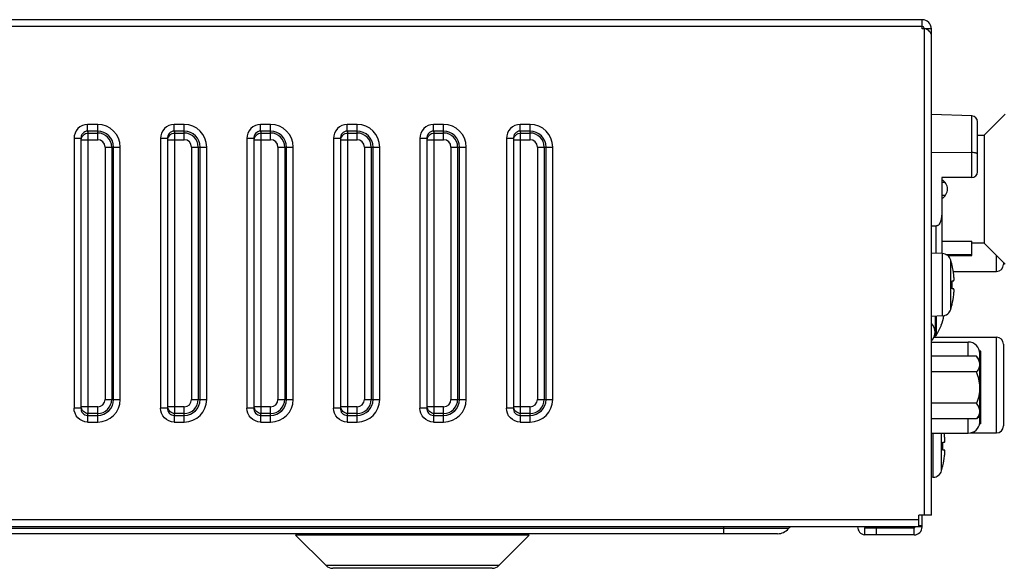
# Model space of a CAD drawing. Units: millimetres. Extents: x -30 to 1370, y 0 to 1025.
# Drawn here: x 116 to 202, y 450 to 497 of the extents above; entities that cross this region are included whole.
import ezdxf

# ---------------------------------------------------------------- set-up
doc = ezdxf.new("R2010")
doc.units = ezdxf.units.MM

msp = doc.modelspace()

# ---------------------------------------------------------------- linework, layer by layer
at = {"linetype": 'Continuous'}
for p, q in [((194.762, 497.378), (-4.338, 497.378)), ((194.762, 496.578), (194.762, 497.378)), ((194.762, 496.778), (-4.338, 496.778)), ((195.117, 496.578), (194.762, 496.578)), ((194.962, 454.378), (194.962, 496.578)), ((195.562, 496.578), (195.117, 496.578)), ((195.562, 454.378), (195.562, 496.578)), ((199.079, 489.028), (195.562, 489.15)), ((199.079, 483.679), (199.079, 489.028)), ((199.562, 484.178), (199.562, 488.528)), ((200.137, 487.353), (201.962, 489.178)), ((122.389, 487.709), (122.389, 488.289)), ((123.262, 488.289), (122.389, 488.289)), ((122.389, 487.709), (122.443, 487.546)), ((123.262, 487.709), (122.389, 487.709)), ((123.262, 486.966), (123.262, 488.289)), ((129.889, 487.709), (129.889, 488.289)), ((130.762, 488.289), (129.889, 488.289)), ((129.889, 487.709), (129.943, 487.546)), ((130.762, 487.709), (129.889, 487.709)), ((130.762, 486.966), (130.762, 488.289)), ((137.389, 487.709), (137.389, 488.289)), ((138.262, 488.289), (137.389, 488.289)), ((137.389, 487.709), (137.443, 487.546)), ((138.262, 487.709), (137.389, 487.709)), ((138.262, 486.966), (138.262, 488.289)), ((144.889, 487.709), (144.889, 488.289)), ((145.762, 488.289), (144.889, 488.289)), ((144.889, 487.709), (144.943, 487.546)), ((145.762, 487.709), (144.889, 487.709)), ((145.762, 486.966), (145.762, 488.289)), ((152.389, 487.709), (152.389, 488.289)), ((153.262, 488.289), (152.389, 488.289)), ((152.389, 487.709), (152.443, 487.546)), ((153.262, 487.709), (152.389, 487.709)), ((153.262, 486.966), (153.262, 488.289)), ((159.889, 487.709), (159.889, 488.289)), ((160.762, 488.289), (159.889, 488.289)), ((159.889, 487.709), (159.943, 487.546)), ((160.762, 487.709), (159.889, 487.709)), ((160.762, 486.966), (160.762, 488.289)), ((121.212, 487.075), (121.212, 463.682)), ((121.81, 487.075), (121.212, 487.075)), ((121.81, 487.075), (121.81, 463.682)), ((121.81, 487.075), (121.845, 486.966)), ((121.845, 463.791), (121.845, 486.966)), ((121.845, 486.966), (123.262, 486.966)), ((122.443, 463.211), (122.443, 487.546)), ((122.443, 487.546), (123.262, 487.546)), ((128.712, 487.075), (128.712, 463.682)), ((129.31, 487.075), (128.712, 487.075)), ((129.31, 487.075), (129.31, 463.682)), ((129.31, 487.075), (129.345, 486.966)), ((129.345, 463.791), (129.345, 486.966)), ((129.345, 486.966), (130.762, 486.966)), ((129.943, 463.211), (129.943, 487.546)), ((129.943, 487.546), (130.762, 487.546)), ((136.212, 487.075), (136.212, 463.682)), ((136.81, 487.075), (136.212, 487.075)), ((136.81, 487.075), (136.81, 463.682)), ((136.81, 487.075), (136.845, 486.966)), ((136.845, 463.791), (136.845, 486.966)), ((136.845, 486.966), (138.262, 486.966)), ((137.443, 463.211), (137.443, 487.546)), ((137.443, 487.546), (138.262, 487.546)), ((143.712, 487.075), (143.712, 463.682)), ((144.31, 487.075), (143.712, 487.075)), ((144.31, 487.075), (144.31, 463.682)), ((144.31, 487.075), (144.345, 486.966)), ((144.345, 463.791), (144.345, 486.966)), ((144.345, 486.966), (145.762, 486.966)), ((144.943, 463.211), (144.943, 487.546)), ((144.943, 487.546), (145.762, 487.546)), ((151.212, 487.075), (151.212, 463.682)), ((151.81, 487.075), (151.212, 487.075)), ((151.81, 487.075), (151.81, 463.682)), ((151.81, 487.075), (151.845, 486.966)), ((151.845, 463.791), (151.845, 486.966)), ((151.845, 486.966), (153.262, 486.966)), ((152.443, 463.211), (152.443, 487.546)), ((152.443, 487.546), (153.262, 487.546)), ((158.712, 487.075), (158.712, 463.682)), ((159.31, 487.075), (158.712, 487.075)), ((159.31, 487.075), (159.31, 463.682)), ((159.31, 487.075), (159.345, 486.966)), ((159.345, 463.791), (159.345, 486.966)), ((159.345, 486.966), (160.762, 486.966)), ((159.943, 463.211), (159.943, 487.546)), ((159.943, 487.546), (160.762, 487.546)), ((199.562, 487.353), (200.137, 487.353)), ((200.137, 487.353), (200.137, 478.003)), ((123.9, 486.328), (123.9, 464.428)), ((123.9, 486.328), (125.222, 486.328)), ((124.479, 486.328), (124.479, 464.428)), ((124.643, 464.428), (124.643, 486.328)), ((125.222, 464.428), (125.222, 486.328)), ((131.4, 486.328), (131.4, 464.428)), ((131.4, 486.328), (132.722, 486.328)), ((131.979, 486.328), (131.979, 464.428)), ((132.143, 464.428), (132.143, 486.328)), ((132.722, 464.428), (132.722, 486.328)), ((138.9, 486.328), (138.9, 464.428)), ((138.9, 486.328), (140.222, 486.328)), ((139.479, 486.328), (139.479, 464.428)), ((139.643, 464.428), (139.643, 486.328)), ((140.222, 464.428), (140.222, 486.328)), ((146.4, 486.328), (146.4, 464.428)), ((146.4, 486.328), (147.722, 486.328)), ((146.979, 486.328), (146.979, 464.428)), ((147.143, 464.428), (147.143, 486.328)), ((147.722, 464.428), (147.722, 486.328)), ((153.9, 486.328), (153.9, 464.428)), ((153.9, 486.328), (155.222, 486.328)), ((154.479, 486.328), (154.479, 464.428)), ((154.643, 464.428), (154.643, 486.328)), ((155.222, 464.428), (155.222, 486.328)), ((161.4, 486.328), (161.4, 464.428)), ((161.4, 486.328), (162.722, 486.328)), ((161.979, 486.328), (161.979, 464.428)), ((162.143, 464.428), (162.143, 486.328)), ((162.722, 464.428), (162.722, 486.328)), ((195.562, 485.885), (199.079, 485.852)), ((199.062, 483.678), (196.462, 483.678)), ((196.462, 483.678), (196.462, 477.081)), ((196.76, 483.243), (196.462, 483.243)), ((196.76, 482.113), (196.462, 482.113)), ((195.979, 479.476), (195.562, 479.472)), ((195.979, 477.107), (195.979, 479.476)), ((196.462, 478.174), (199.062, 478.174)), ((199.062, 476.908), (199.062, 478.174)), ((200.137, 478.003), (199.062, 478.003)), ((200.137, 478.003), (201.962, 476.178)), ((196.525, 477.078), (195.562, 477.128)), ((196.525, 471.679), (196.525, 477.078)), ((196.81, 477.008), (199.062, 477.008)), ((196.977, 476.908), (199.062, 476.908)), ((197.249, 472.248), (197.249, 476.509)), ((201.212, 475.528), (201.212, 476.928)), ((197.356, 476.078), (197.364, 476.078)), ((201.812, 476.328), (201.812, 476.128)), ((197.464, 475.528), (201.212, 475.528)), ((197.356, 474.728), (197.505, 474.728)), ((197.505, 474.028), (197.356, 474.028)), ((197.364, 472.678), (197.356, 472.678)), ((196.525, 471.679), (195.562, 471.628)), ((195.883, 471.645), (195.883, 470.395)), ((195.968, 471.65), (195.968, 469.974)), ((196.417, 470.888), (196.427, 470.878)), ((195.795, 469.828), (201.212, 469.828)), ((195.883, 469.928), (195.835, 469.928)), ((195.883, 470.142), (195.883, 469.928)), ((201.212, 461.528), (201.212, 469.828)), ((195.562, 469.408), (198.762, 469.408)), ((198.762, 468.172), (198.762, 469.408)), ((201.812, 469.228), (201.812, 462.128)), ((199.471, 468.172), (195.562, 468.172)), ((199.762, 467.808), (199.471, 468.172)), ((199.862, 468.608), (199.742, 468.608)), ((199.762, 467.808), (199.762, 468.408)), ((199.862, 462.308), (199.862, 468.608)), ((199.762, 463.108), (199.762, 467.808)), ((199.471, 466.815), (195.562, 466.815)), ((199.762, 466.848), (199.862, 466.848)), ((121.81, 463.682), (121.212, 463.682)), ((121.81, 463.682), (121.845, 463.791)), ((123.262, 463.791), (121.845, 463.791)), ((123.262, 462.468), (123.262, 463.791)), ((123.9, 464.428), (125.222, 464.428)), ((129.31, 463.682), (128.712, 463.682)), ((129.31, 463.682), (129.345, 463.791)), ((130.762, 463.791), (129.345, 463.791)), ((130.762, 462.468), (130.762, 463.791)), ((131.4, 464.428), (132.722, 464.428)), ((136.81, 463.682), (136.212, 463.682)), ((136.81, 463.682), (136.845, 463.791)), ((138.262, 463.791), (136.845, 463.791)), ((138.262, 462.468), (138.262, 463.791)), ((138.9, 464.428), (140.222, 464.428)), ((144.31, 463.682), (143.712, 463.682)), ((144.31, 463.682), (144.345, 463.791)), ((145.762, 463.791), (144.345, 463.791)), ((145.762, 462.468), (145.762, 463.791)), ((146.4, 464.428), (147.722, 464.428)), ((151.81, 463.682), (151.212, 463.682)), ((151.81, 463.682), (151.845, 463.791)), ((153.262, 463.791), (151.845, 463.791)), ((153.262, 462.468), (153.262, 463.791)), ((153.9, 464.428), (155.222, 464.428)), ((159.31, 463.682), (158.712, 463.682)), ((159.31, 463.682), (159.345, 463.791)), ((160.762, 463.791), (159.345, 463.791)), ((160.762, 462.468), (160.762, 463.791)), ((161.4, 464.428), (162.722, 464.428)), ((199.471, 464.102), (195.562, 464.102)), ((122.389, 463.048), (122.443, 463.211)), ((122.389, 463.048), (122.389, 462.468)), ((122.389, 463.048), (123.262, 463.048)), ((123.262, 463.211), (122.443, 463.211)), ((129.889, 463.048), (129.943, 463.211)), ((129.889, 463.048), (129.889, 462.468)), ((129.889, 463.048), (130.762, 463.048)), ((130.762, 463.211), (129.943, 463.211)), ((137.389, 463.048), (137.443, 463.211)), ((137.389, 463.048), (137.389, 462.468)), ((137.389, 463.048), (138.262, 463.048)), ((138.262, 463.211), (137.443, 463.211)), ((144.889, 463.048), (144.943, 463.211)), ((144.889, 463.048), (144.889, 462.468)), ((144.889, 463.048), (145.762, 463.048)), ((145.762, 463.211), (144.943, 463.211)), ((152.389, 463.048), (152.443, 463.211)), ((152.389, 463.048), (152.389, 462.468)), ((152.389, 463.048), (153.262, 463.048)), ((153.262, 463.211), (152.443, 463.211)), ((159.889, 463.048), (159.943, 463.211)), ((159.889, 463.048), (159.889, 462.468)), ((159.889, 463.048), (160.762, 463.048)), ((160.762, 463.211), (159.943, 463.211)), ((199.762, 463.108), (199.471, 462.745)), ((199.862, 463.548), (199.762, 463.548)), ((122.389, 462.468), (123.262, 462.468)), ((129.889, 462.468), (130.762, 462.468)), ((137.389, 462.468), (138.262, 462.468)), ((144.889, 462.468), (145.762, 462.468)), ((152.389, 462.468), (153.262, 462.468)), ((159.889, 462.468), (160.762, 462.468)), ((199.471, 462.745), (195.562, 462.745)), ((198.762, 461.508), (198.762, 462.748)), ((199.862, 462.308), (199.742, 462.308)), ((195.562, 461.508), (198.762, 461.508)), ((195.725, 457.679), (195.725, 461.508)), ((196.449, 458.248), (196.449, 461.508)), ((198.951, 461.528), (201.212, 461.528)), ((196.556, 460.728), (196.705, 460.728)), ((196.705, 460.028), (196.556, 460.028)), ((196.564, 458.678), (196.556, 458.678)), ((195.725, 457.679), (195.562, 457.67)), ((195.562, 454.378), (194.462, 454.378)), ((194.462, 453.378), (194.462, 454.378)), ((194.762, 453.378), (194.762, 454.378)), ((194.462, 453.978), (-4.338, 453.978)), ((194.762, 453.478), (194.462, 453.478)), ((194.462, 453.378), (-4.338, 453.378)), ((183.166, 453.228), (-0.042, 453.228)), ((182.229, 452.778), (0.894, 452.778)), ((143.079, 450.013), (140.431, 452.661)), ((160.693, 452.661), (140.431, 452.661)), ((158.045, 450.013), (160.693, 452.661)), ((177.562, 452.778), (177.562, 453.378)), ((189.762, 453.278), (194.062, 453.278)), ((189.762, 453.278), (189.762, 452.678)), ((194.062, 452.678), (189.762, 452.678)), ((190.762, 453.278), (190.762, 452.678)), ((194.062, 452.678), (194.062, 453.278)), ((194.762, 453.378), (194.462, 453.378)), ((158.045, 450.013), (143.079, 450.013)), ((157.479, 449.778), (143.645, 449.778))]:
    msp.add_line(p, q, dxfattribs=at)
for centre, radius, start, end in [((194.762, 496.578), 0.8, 0, 90), ((194.762, 496.578), 0.2, 0, 78.75), ((199.062, 488.528), 0.5, 0, 88), ((123.262, 486.328), 1.96, 0, 90), ((123.262, 486.328), 1.381, 0, 90), ((130.762, 486.328), 1.96, 0, 90), ((130.762, 486.328), 1.381, 0, 90), ((138.262, 486.328), 1.96, 0, 90), ((138.262, 486.328), 1.381, 0, 90), ((145.762, 486.328), 1.96, 0, 90), ((145.762, 486.328), 1.381, 0, 90), ((153.262, 486.328), 1.96, 0, 90), ((153.262, 486.328), 1.381, 0, 90), ((160.762, 486.328), 1.96, 0, 90), ((160.762, 486.328), 1.381, 0, 90), ((123.262, 486.328), 1.217, 0, 90), ((123.262, 486.328), 0.638, 0, 90), ((130.762, 486.328), 1.217, 0, 90), ((130.762, 486.328), 0.638, 0, 90), ((138.262, 486.328), 1.217, 0, 90), ((138.262, 486.328), 0.638, 0, 90), ((145.762, 486.328), 1.217, 0, 90), ((145.762, 486.328), 0.638, 0, 90), ((153.262, 486.328), 1.217, 0, 90), ((153.262, 486.328), 0.638, 0, 90), ((160.762, 486.328), 1.217, 0, 90), ((160.762, 486.328), 0.638, 0, 90), ((199.062, 484.178), 0.5, 270, 0), ((196.062, 482.678), 0.9, 296.3878, 63.6122), ((196.483, 476.279), 0.8, 16.71076, 87), ((190.152, 474.378), 7.41, 13.26291, 16.71076), ((190.152, 474.378), 7.402, 6.59428, 13.278), ((201.212, 476.128), 0.6, 270, 0), ((193.177, 474.728), 4.356, 6.00052, 6.59452), ((190.152, 474.378), 7.212, 357.21847, 2.78153), ((190.152, 474.378), 7.402, 346.722, 353.40572), ((193.176, 474.029), 4.358, 353.40535, 353.99933), ((196.483, 472.478), 0.8, 273, 343.28924), ((190.152, 474.378), 7.41, 343.28924, 346.73709), ((191.762, 472.678), 4.987, 338.96589, 348.64348), ((194.84, 470.268), 1.052, 313.35242, 46.64756), ((191.762, 472.678), 5, 327.26077, 338.8998), ((195.883, 470.028), 0.1, 270, 327.26077), ((201.212, 469.228), 0.6, 0, 90), ((198.762, 468.408), 1, 0, 90), ((199.727, 467.823), 0.0354, 338.8688, 343.29062), ((123.262, 464.428), 1.96, 270, 360), ((123.262, 464.428), 1.381, 270, 0), ((123.262, 464.428), 1.217, 270, 0), ((123.262, 464.428), 0.638, 270, 0), ((130.762, 464.428), 1.96, 270, 360), ((130.762, 464.428), 1.381, 270, 0), ((130.762, 464.428), 1.217, 270, 0), ((130.762, 464.428), 0.638, 270, 0), ((138.262, 464.428), 1.96, 270, 360), ((138.262, 464.428), 1.381, 270, 0), ((138.262, 464.428), 1.217, 270, 0), ((138.262, 464.428), 0.638, 270, 0), ((145.762, 464.428), 1.96, 270, 360), ((145.762, 464.428), 1.381, 270, 0), ((145.762, 464.428), 1.217, 270, 0), ((145.762, 464.428), 0.638, 270, 0), ((153.262, 464.428), 1.96, 270, 360), ((153.262, 464.428), 1.381, 270, 0), ((153.262, 464.428), 1.217, 270, 0), ((153.262, 464.428), 0.638, 270, 0), ((160.762, 464.428), 1.96, 270, 360), ((160.762, 464.428), 1.381, 270, 0), ((160.762, 464.428), 1.217, 270, 0), ((160.762, 464.428), 0.638, 270, 0), ((198.762, 462.508), 1, 270, 354.93131), ((201.212, 462.128), 0.6, 270, 0), ((189.352, 460.378), 7.402, 6.59428, 8.78082), ((192.377, 460.728), 4.356, 6.00052, 6.59452), ((189.352, 460.378), 7.212, 357.21847, 2.78153), ((189.352, 460.378), 7.402, 346.722, 353.40572), ((192.376, 460.029), 4.358, 353.40535, 353.99933), ((189.352, 460.378), 7.41, 343.28924, 346.73709), ((195.683, 458.478), 0.8, 273, 343.28924), ((182.229, 453.978), 1.2, 270, 321.31781), ((183.478, 452.978), 0.4, 90, 141.31781), ((189.862, 453.378), 0.7, 180, 261.69602), ((189.862, 453.378), 0.1, 180, 270), ((194.062, 453.378), 0.7, 270, 0), ((194.062, 453.378), 0.1, 270, 0), ((143.645, 450.578), 0.8, 225, 270), ((157.479, 450.578), 0.8, 270, 315)]:
    msp.add_arc(centre, radius, start, end, dxfattribs=at)
for points in [[(195.239, 496.495), (195.199, 496.524), (195.158, 496.551), (195.117, 496.578)], [(197.505, 474.728), (197.506, 474.728), (197.508, 474.729), (197.51, 474.73)], [(197.509, 474.026), (197.508, 474.028), (197.506, 474.028), (197.505, 474.028)], [(199.761, 467.813), (199.761, 467.816), (199.762, 467.819), (199.762, 467.822)], [(196.705, 460.728), (196.706, 460.728), (196.708, 460.729), (196.71, 460.73)], [(196.709, 460.026), (196.708, 460.028), (196.706, 460.028), (196.705, 460.028)]]:
    msp.add_open_spline(points, degree=3, dxfattribs=at)
for points, knots in [([(195.562, 496.078), (195.562, 496.114), (195.517, 496.294), (195.356, 496.411), (195.239, 496.495)], [0, 0, 0, 0, 0.196896, 1, 1, 1, 1]), ([(122.389, 488.289), (122.085, 488.289), (121.448, 488.02), (121.212, 487.38), (121.212, 487.075)], [0, 0, 0, 0, 0.499226, 1, 1, 1, 1]), ([(122.389, 487.709), (122.233, 487.713), (121.904, 487.562), (121.807, 487.23), (121.81, 487.075)], [0, 0, 0, 0, 0.501614, 1, 1, 1, 1]), ([(129.889, 488.289), (129.585, 488.289), (128.948, 488.02), (128.712, 487.38), (128.712, 487.075)], [0, 0, 0, 0, 0.499226, 1, 1, 1, 1]), ([(129.889, 487.709), (129.733, 487.713), (129.404, 487.562), (129.307, 487.23), (129.31, 487.075)], [0, 0, 0, 0, 0.501614, 1, 1, 1, 1]), ([(137.389, 488.289), (137.085, 488.289), (136.448, 488.02), (136.212, 487.38), (136.212, 487.075)], [0, 0, 0, 0, 0.499226, 1, 1, 1, 1]), ([(137.389, 487.709), (137.233, 487.713), (136.904, 487.562), (136.807, 487.23), (136.81, 487.075)], [0, 0, 0, 0, 0.501614, 1, 1, 1, 1]), ([(144.889, 488.289), (144.585, 488.289), (143.948, 488.02), (143.712, 487.38), (143.712, 487.075)], [0, 0, 0, 0, 0.499226, 1, 1, 1, 1]), ([(144.889, 487.709), (144.733, 487.713), (144.404, 487.562), (144.307, 487.23), (144.31, 487.075)], [0, 0, 0, 0, 0.501614, 1, 1, 1, 1]), ([(152.389, 488.289), (152.085, 488.289), (151.448, 488.02), (151.212, 487.38), (151.212, 487.075)], [0, 0, 0, 0, 0.499226, 1, 1, 1, 1]), ([(152.389, 487.709), (152.233, 487.713), (151.904, 487.562), (151.807, 487.23), (151.81, 487.075)], [0, 0, 0, 0, 0.501614, 1, 1, 1, 1]), ([(159.889, 488.289), (159.585, 488.289), (158.948, 488.02), (158.712, 487.38), (158.712, 487.075)], [0, 0, 0, 0, 0.499226, 1, 1, 1, 1]), ([(159.889, 487.709), (159.733, 487.713), (159.404, 487.562), (159.307, 487.23), (159.31, 487.075)], [0, 0, 0, 0, 0.501614, 1, 1, 1, 1]), ([(121.845, 486.966), (121.849, 487.114), (121.984, 487.419), (122.292, 487.542), (122.443, 487.546)], [0, 0, 0, 0, 0.494694, 1, 1, 1, 1]), ([(129.345, 486.966), (129.349, 487.114), (129.484, 487.419), (129.792, 487.542), (129.943, 487.546)], [0, 0, 0, 0, 0.494694, 1, 1, 1, 1]), ([(136.845, 486.966), (136.849, 487.114), (136.984, 487.419), (137.292, 487.542), (137.443, 487.546)], [0, 0, 0, 0, 0.494694, 1, 1, 1, 1]), ([(144.345, 486.966), (144.349, 487.114), (144.484, 487.419), (144.792, 487.542), (144.943, 487.546)], [0, 0, 0, 0, 0.494694, 1, 1, 1, 1]), ([(151.845, 486.966), (151.849, 487.114), (151.984, 487.419), (152.292, 487.542), (152.443, 487.546)], [0, 0, 0, 0, 0.494694, 1, 1, 1, 1]), ([(159.345, 486.966), (159.349, 487.114), (159.484, 487.419), (159.792, 487.542), (159.943, 487.546)], [0, 0, 0, 0, 0.494694, 1, 1, 1, 1]), ([(199.562, 485.715), (199.562, 485.736), (199.531, 485.768), (199.48, 485.792), (199.421, 485.812), (199.349, 485.829), (199.234, 485.846), (199.142, 485.851), (199.079, 485.852)], [0, 0, 0, 0, 0.118998, 0.21287, 0.332133, 0.47496, 0.63753, 1, 1, 1, 1]), ([(196.462, 480.619), (196.462, 480.508), (196.455, 480.34), (196.426, 480.118), (196.39, 479.954), (196.336, 479.795), (196.271, 479.67), (196.201, 479.583), (196.138, 479.527), (196.063, 479.487), (196.007, 479.476), (195.979, 479.476)], [0, 0, 0, 0, 0.249987, 0.375016, 0.500033, 0.625023, 0.749932, 0.812476, 0.875003, 0.937522, 1, 1, 1, 1]), ([(197.51, 474.73), (197.511, 474.732), (197.515, 474.737), (197.52, 474.752), (197.525, 474.78), (197.528, 474.823), (197.529, 474.878), (197.528, 474.944), (197.522, 475.047), (197.515, 475.128), (197.51, 475.184)], [0, 0, 0, 0, 0.015653, 0.037901, 0.10427, 0.199772, 0.322219, 0.468144, 0.633172, 1, 1, 1, 1]), ([(197.51, 473.573), (197.515, 473.629), (197.522, 473.71), (197.528, 473.813), (197.529, 473.879), (197.528, 473.934), (197.525, 473.977), (197.52, 474.005), (197.515, 474.02), (197.511, 474.025), (197.509, 474.026)], [0, 0, 0, 0, 0.366995, 0.532067, 0.677995, 0.800425, 0.895883, 0.962181, 0.984385, 1, 1, 1, 1]), ([(199.762, 467.494), (199.762, 467.552), (199.747, 467.672), (199.685, 467.845), (199.591, 468.013), (199.513, 468.119), (199.471, 468.172)], [0, 0, 0, 0, 0.233296, 0.475248, 0.730604, 1, 1, 1, 1]), ([(199.762, 467.494), (199.762, 467.435), (199.747, 467.316), (199.685, 467.142), (199.591, 466.974), (199.513, 466.868), (199.471, 466.815)], [0, 0, 0, 0, 0.233296, 0.475248, 0.730604, 1, 1, 1, 1]), ([(199.762, 465.458), (199.762, 465.575), (199.748, 465.808), (199.667, 466.266), (199.557, 466.599), (199.471, 466.815)], [0, 0, 0, 0, 0.250074, 0.500158, 1, 1, 1, 1]), ([(199.762, 465.458), (199.762, 465.342), (199.748, 465.109), (199.667, 464.651), (199.557, 464.317), (199.471, 464.102)], [0, 0, 0, 0, 0.250074, 0.500158, 1, 1, 1, 1]), ([(122.389, 462.468), (122.085, 462.468), (121.448, 462.737), (121.212, 463.377), (121.212, 463.682)], [0, 0, 0, 0, 0.499243, 1, 1, 1, 1]), ([(121.81, 463.682), (121.807, 463.527), (121.904, 463.195), (122.233, 463.044), (122.389, 463.048)], [0, 0, 0, 0, 0.498407, 1, 1, 1, 1]), ([(122.443, 463.211), (122.292, 463.214), (121.984, 463.338), (121.849, 463.643), (121.845, 463.791)], [0, 0, 0, 0, 0.505306, 1, 1, 1, 1]), ([(129.889, 462.468), (129.585, 462.468), (128.948, 462.737), (128.712, 463.377), (128.712, 463.682)], [0, 0, 0, 0, 0.499243, 1, 1, 1, 1]), ([(129.31, 463.682), (129.307, 463.527), (129.404, 463.195), (129.733, 463.044), (129.889, 463.048)], [0, 0, 0, 0, 0.498407, 1, 1, 1, 1]), ([(129.943, 463.211), (129.792, 463.214), (129.484, 463.338), (129.349, 463.643), (129.345, 463.791)], [0, 0, 0, 0, 0.505306, 1, 1, 1, 1]), ([(137.389, 462.468), (137.085, 462.468), (136.448, 462.737), (136.212, 463.377), (136.212, 463.682)], [0, 0, 0, 0, 0.499243, 1, 1, 1, 1]), ([(136.81, 463.682), (136.807, 463.527), (136.904, 463.195), (137.233, 463.044), (137.389, 463.048)], [0, 0, 0, 0, 0.498407, 1, 1, 1, 1]), ([(137.443, 463.211), (137.292, 463.214), (136.984, 463.338), (136.849, 463.643), (136.845, 463.791)], [0, 0, 0, 0, 0.505306, 1, 1, 1, 1]), ([(144.889, 462.468), (144.585, 462.468), (143.948, 462.737), (143.712, 463.377), (143.712, 463.682)], [0, 0, 0, 0, 0.499243, 1, 1, 1, 1]), ([(144.31, 463.682), (144.307, 463.527), (144.404, 463.195), (144.733, 463.044), (144.889, 463.048)], [0, 0, 0, 0, 0.498407, 1, 1, 1, 1]), ([(144.943, 463.211), (144.792, 463.214), (144.484, 463.338), (144.349, 463.643), (144.345, 463.791)], [0, 0, 0, 0, 0.505306, 1, 1, 1, 1]), ([(152.389, 462.468), (152.085, 462.468), (151.448, 462.737), (151.212, 463.377), (151.212, 463.682)], [0, 0, 0, 0, 0.499243, 1, 1, 1, 1]), ([(151.81, 463.682), (151.807, 463.527), (151.904, 463.195), (152.233, 463.044), (152.389, 463.048)], [0, 0, 0, 0, 0.498407, 1, 1, 1, 1]), ([(152.443, 463.211), (152.292, 463.214), (151.984, 463.338), (151.849, 463.643), (151.845, 463.791)], [0, 0, 0, 0, 0.505306, 1, 1, 1, 1]), ([(159.889, 462.468), (159.585, 462.468), (158.948, 462.737), (158.712, 463.377), (158.712, 463.682)], [0, 0, 0, 0, 0.499243, 1, 1, 1, 1]), ([(159.31, 463.682), (159.307, 463.527), (159.404, 463.195), (159.733, 463.044), (159.889, 463.048)], [0, 0, 0, 0, 0.498407, 1, 1, 1, 1]), ([(159.943, 463.211), (159.792, 463.214), (159.484, 463.338), (159.349, 463.643), (159.345, 463.791)], [0, 0, 0, 0, 0.505306, 1, 1, 1, 1]), ([(199.762, 463.423), (199.762, 463.482), (199.747, 463.601), (199.685, 463.775), (199.591, 463.943), (199.513, 464.049), (199.471, 464.102)], [0, 0, 0, 0, 0.233297, 0.475248, 0.730604, 1, 1, 1, 1]), ([(199.762, 463.423), (199.762, 463.365), (199.747, 463.245), (199.685, 463.072), (199.591, 462.904), (199.513, 462.798), (199.471, 462.745)], [0, 0, 0, 0, 0.233297, 0.475248, 0.730604, 1, 1, 1, 1]), ([(199.753, 462.898), (199.745, 462.888), (199.72, 462.87), (199.644, 462.836), (199.575, 462.82), (199.523, 462.809)], [0, 0, 0, 0, 0.152065, 0.368674, 1, 1, 1, 1]), ([(199.753, 462.898), (199.752, 462.913), (199.747, 462.973), (199.741, 463.032), (199.738, 463.078)], [0, 0, 0, 0, 0.240906, 1, 1, 1, 1]), ([(199.758, 462.42), (199.761, 462.449), (199.762, 462.515), (199.762, 462.674), (199.76, 462.805), (199.753, 462.898)], [0, 0, 0, 0, 0.182622, 0.412909, 1, 1, 1, 1]), ([(196.71, 460.73), (196.711, 460.732), (196.715, 460.737), (196.72, 460.752), (196.725, 460.78), (196.728, 460.823), (196.729, 460.878), (196.728, 460.944), (196.722, 461.047), (196.715, 461.128), (196.71, 461.184)], [0, 0, 0, 0, 0.015653, 0.037901, 0.10427, 0.199772, 0.322219, 0.468144, 0.633172, 1, 1, 1, 1]), ([(196.71, 459.573), (196.715, 459.629), (196.722, 459.71), (196.728, 459.813), (196.729, 459.879), (196.728, 459.934), (196.725, 459.977), (196.72, 460.005), (196.715, 460.02), (196.711, 460.025), (196.709, 460.026)], [0, 0, 0, 0, 0.366995, 0.532067, 0.677995, 0.800425, 0.895883, 0.962181, 0.984385, 1, 1, 1, 1])]:
    msp.add_open_spline(points, degree=3, knots=knots, dxfattribs=at)

doc.saveas('drawing.dxf')
